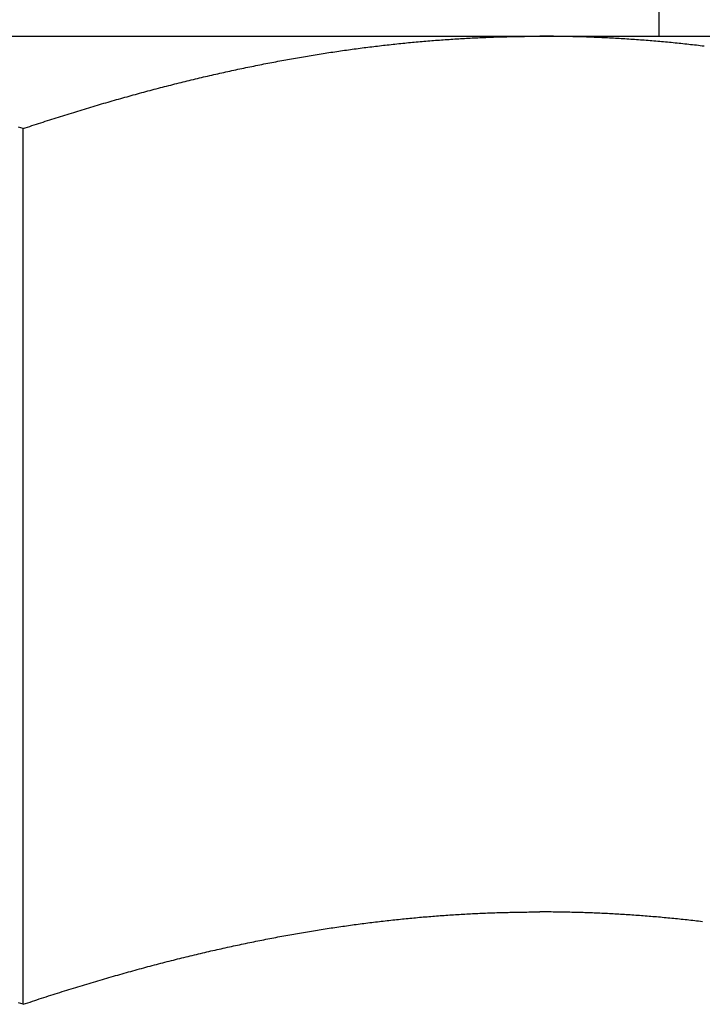
# Model space of a CAD drawing. Units: inches. Extents: x 32 to 478, y -220 to 531.
# Drawn here: x 277 to 277, y 353 to 353 of the extents above; entities that cross this region are included whole.
import ezdxf

# ---------------------------------------------------------------- set-up
doc = ezdxf.new("R2010")
doc.units = ezdxf.units.IN
doc.header["$LTSCALE"] = 0.5
doc.header["$MEASUREMENT"] = 0
doc.layers.add('RD-HARDWARE', color=1, linetype='Continuous')

# ---------------------------------------------------------------- blocks, each defined once
blk = doc.blocks.new('norm.wheel2')
at = {"layer": 'RD-HARDWARE'}
for p, q in [((391.47484, 361.40813), (391.47484, 361.45853)), ((391.06145, 361.40813), (391.57326, 361.40813)), ((391.41804, 361.40702), (391.41852, 361.40706)), ((391.41852, 361.40706), (391.419, 361.40709)), ((391.419, 361.40709), (391.41947, 361.40713)), ((391.41947, 361.40713), (391.41995, 361.40717)), ((391.41995, 361.40717), (391.42043, 361.4072)), ((391.42043, 361.4072), (391.42091, 361.40724)), ((391.42091, 361.40724), (391.42138, 361.40727)), ((391.42138, 361.40727), (391.42186, 361.40731)), ((391.42186, 361.40731), (391.42234, 361.40734)), ((391.42234, 361.40734), (391.42282, 361.40737)), ((391.42282, 361.40737), (391.42329, 361.40741)), ((391.42329, 361.40741), (391.42377, 361.40744)), ((391.42377, 361.40744), (391.42425, 361.40747)), ((391.42425, 361.40747), (391.42473, 361.4075)), ((391.42473, 361.4075), (391.4252, 361.40753)), ((391.4252, 361.40753), (391.42568, 361.40755)), ((391.42568, 361.40755), (391.42616, 361.40758)), ((391.42616, 361.40758), (391.42664, 361.40761)), ((391.42664, 361.40761), (391.42712, 361.40764)), ((391.42712, 361.40764), (391.42759, 361.40766)), ((391.42759, 361.40766), (391.42807, 361.40769)), ((391.42807, 361.40769), (391.42855, 361.40771)), ((391.42855, 361.40771), (391.42903, 361.40773)), ((391.42903, 361.40773), (391.4295, 361.40776)), ((391.4295, 361.40776), (391.42998, 361.40778)), ((391.42998, 361.40778), (391.43046, 361.4078)), ((391.43046, 361.4078), (391.43094, 361.40782)), ((391.43094, 361.40782), (391.43141, 361.40784)), ((391.43141, 361.40784), (391.43189, 361.40786)), ((391.43189, 361.40786), (391.43237, 361.40788)), ((391.43237, 361.40788), (391.43285, 361.4079)), ((391.43285, 361.4079), (391.43333, 361.40792)), ((391.43333, 361.40792), (391.43381, 361.40793)), ((391.43381, 361.40793), (391.43428, 361.40795)), ((391.43428, 361.40795), (391.43476, 361.40797)), ((391.43476, 361.40797), (391.43524, 361.40798)), ((391.43524, 361.40798), (391.43572, 361.40799)), ((391.43572, 361.40799), (391.4362, 361.40801)), ((391.4362, 361.40801), (391.43668, 361.40802)), ((391.43668, 361.40802), (391.43715, 361.40803)), ((391.43715, 361.40803), (391.43763, 361.40804)), ((391.43763, 361.40804), (391.43811, 361.40805)), ((391.43811, 361.40805), (391.43859, 361.40806)), ((391.43859, 361.40806), (391.43907, 361.40807)), ((391.43907, 361.40807), (391.43955, 361.40808)), ((391.43955, 361.40808), (391.44003, 361.40809)), ((391.44003, 361.40809), (391.44051, 361.4081)), ((391.44051, 361.4081), (391.44099, 361.4081)), ((391.44099, 361.4081), (391.44147, 361.40811)), ((391.44147, 361.40811), (391.44195, 361.40812)), ((391.44195, 361.40812), (391.44243, 361.40812)), ((391.44243, 361.40812), (391.44291, 361.40812)), ((391.44291, 361.40812), (391.44339, 361.40813)), ((391.44339, 361.40813), (391.44387, 361.40813)), ((391.44387, 361.40813), (391.44435, 361.40813)), ((391.44435, 361.40813), (391.44483, 361.40813)), ((391.44483, 361.40813), (391.44531, 361.40813)), ((391.44579, 361.40813), (391.44531, 361.40813)), ((391.44627, 361.40813), (391.44579, 361.40813)), ((391.44675, 361.40813), (391.44627, 361.40813)), ((391.44723, 361.40813), (391.44675, 361.40813)), ((391.44771, 361.40812), (391.44723, 361.40813)), ((391.44819, 361.40812), (391.44771, 361.40812)), ((391.44867, 361.40812), (391.44819, 361.40812)), ((391.44915, 361.40811), (391.44867, 361.40812)), ((391.44963, 361.4081), (391.44915, 361.40811)), ((391.45011, 361.4081), (391.44963, 361.4081)), ((391.45059, 361.40809), (391.45011, 361.4081)), ((391.45107, 361.40808), (391.45059, 361.40809)), ((391.45155, 361.40807), (391.45107, 361.40808)), ((391.45203, 361.40806), (391.45155, 361.40807)), ((391.45251, 361.40805), (391.45203, 361.40806)), ((391.45299, 361.40804), (391.45251, 361.40805)), ((391.45347, 361.40803), (391.45299, 361.40804)), ((391.45395, 361.40802), (391.45347, 361.40803)), ((391.45443, 361.40801), (391.45395, 361.40802)), ((391.4549, 361.40799), (391.45443, 361.40801)), ((391.45538, 361.40798), (391.4549, 361.40799)), ((391.45586, 361.40797), (391.45538, 361.40798)), ((391.45634, 361.40795), (391.45586, 361.40797)), ((391.45682, 361.40793), (391.45634, 361.40795)), ((391.4573, 361.40792), (391.45682, 361.40793)), ((391.45777, 361.4079), (391.4573, 361.40792)), ((391.45825, 361.40788), (391.45777, 361.4079)), ((391.45873, 361.40786), (391.45825, 361.40788)), ((391.45921, 361.40784), (391.45873, 361.40786)), ((391.45969, 361.40782), (391.45921, 361.40784)), ((391.46016, 361.4078), (391.45969, 361.40782)), ((391.46064, 361.40778), (391.46016, 361.4078)), ((391.46112, 361.40776), (391.46064, 361.40778)), ((391.4616, 361.40773), (391.46112, 361.40776)), ((391.46207, 361.40771), (391.4616, 361.40773)), ((391.46255, 361.40769), (391.46207, 361.40771)), ((391.46303, 361.40766), (391.46255, 361.40769)), ((391.46351, 361.40764), (391.46303, 361.40766)), ((391.46399, 361.40761), (391.46351, 361.40764)), ((391.46446, 361.40758), (391.46399, 361.40761)), ((391.46494, 361.40755), (391.46446, 361.40758)), ((391.46542, 361.40753), (391.46494, 361.40755)), ((391.4659, 361.4075), (391.46542, 361.40753)), ((391.46637, 361.40747), (391.4659, 361.4075)), ((391.46685, 361.40744), (391.46637, 361.40747)), ((391.46733, 361.40741), (391.46685, 361.40744)), ((391.46781, 361.40737), (391.46733, 361.40741)), ((391.46828, 361.40734), (391.46781, 361.40737)), ((391.46876, 361.40731), (391.46828, 361.40734)), ((391.46924, 361.40727), (391.46876, 361.40731)), ((391.46972, 361.40724), (391.46924, 361.40727)), ((391.47019, 361.4072), (391.46972, 361.40724)), ((391.47067, 361.40717), (391.47019, 361.4072)), ((391.47115, 361.40713), (391.47067, 361.40717)), ((391.47163, 361.40709), (391.47115, 361.40713)), ((391.4721, 361.40706), (391.47163, 361.40709)), ((391.47258, 361.40702), (391.4721, 361.40706)), ((391.39646, 361.40459), (391.39694, 361.40465)), ((391.39694, 361.40465), (391.39742, 361.40472)), ((391.39742, 361.40472), (391.3979, 361.40479)), ((391.3979, 361.40479), (391.39839, 361.40486)), ((391.39839, 361.40486), (391.39887, 361.40492)), ((391.39887, 361.40492), (391.39935, 361.40499)), ((391.39935, 361.40499), (391.39983, 361.40505)), ((391.39983, 361.40505), (391.40031, 361.40512)), ((391.40031, 361.40512), (391.40079, 361.40518)), ((391.40079, 361.40518), (391.40128, 361.40524)), ((391.40128, 361.40524), (391.40176, 361.40531)), ((391.40176, 361.40531), (391.40224, 361.40537)), ((391.40224, 361.40537), (391.40272, 361.40543)), ((391.40272, 361.40543), (391.4032, 361.40549)), ((391.4032, 361.40549), (391.40368, 361.40555)), ((391.40368, 361.40555), (391.40416, 361.40561)), ((391.40416, 361.40561), (391.40464, 361.40567)), ((391.40464, 361.40567), (391.40512, 361.40572)), ((391.40512, 361.40572), (391.4056, 361.40578)), ((391.4056, 361.40578), (391.40608, 361.40584)), ((391.40608, 361.40584), (391.40656, 361.40589)), ((391.40656, 361.40589), (391.40704, 361.40595)), ((391.40704, 361.40595), (391.40752, 361.406)), ((391.40752, 361.406), (391.408, 361.40605)), ((391.408, 361.40605), (391.40848, 361.40611)), ((391.40848, 361.40611), (391.40895, 361.40616)), ((391.40895, 361.40616), (391.40943, 361.40621)), ((391.40943, 361.40621), (391.40991, 361.40626)), ((391.40991, 361.40626), (391.41039, 361.40631)), ((391.41039, 361.40631), (391.41087, 361.40636)), ((391.41087, 361.40636), (391.41135, 361.40641)), ((391.41135, 361.40641), (391.41183, 361.40646)), ((391.41183, 361.40646), (391.41231, 361.4065)), ((391.41231, 361.4065), (391.41278, 361.40655)), ((391.41278, 361.40655), (391.41326, 361.4066)), ((391.41326, 361.4066), (391.41374, 361.40664)), ((391.41374, 361.40664), (391.41422, 361.40669)), ((391.41422, 361.40669), (391.4147, 361.40673)), ((391.4147, 361.40673), (391.41517, 361.40677)), ((391.41517, 361.40677), (391.41565, 361.40682)), ((391.41565, 361.40682), (391.41613, 361.40686)), ((391.41613, 361.40686), (391.41661, 361.4069)), ((391.41661, 361.4069), (391.41709, 361.40694)), ((391.41709, 361.40694), (391.41756, 361.40698)), ((391.41756, 361.40698), (391.41804, 361.40702)), ((391.47306, 361.40698), (391.47258, 361.40702)), ((391.47354, 361.40694), (391.47306, 361.40698)), ((391.47401, 361.4069), (391.47354, 361.40694)), ((391.47449, 361.40686), (391.47401, 361.4069)), ((391.47497, 361.40682), (391.47449, 361.40686)), ((391.47545, 361.40677), (391.47497, 361.40682)), ((391.47593, 361.40673), (391.47545, 361.40677)), ((391.4764, 361.40669), (391.47593, 361.40673)), ((391.47688, 361.40664), (391.4764, 361.40669)), ((391.47736, 361.4066), (391.47688, 361.40664)), ((391.47784, 361.40655), (391.47736, 361.4066)), ((391.47832, 361.4065), (391.47784, 361.40655)), ((391.4788, 361.40646), (391.47832, 361.4065)), ((391.47927, 361.40641), (391.4788, 361.40646)), ((391.47975, 361.40636), (391.47927, 361.40641)), ((391.48023, 361.40631), (391.47975, 361.40636)), ((391.48071, 361.40626), (391.48023, 361.40631)), ((391.48119, 361.40621), (391.48071, 361.40626)), ((391.48167, 361.40616), (391.48119, 361.40621)), ((391.48215, 361.40611), (391.48167, 361.40616)), ((391.48263, 361.40605), (391.48215, 361.40611)), ((391.48311, 361.406), (391.48263, 361.40605)), ((391.48359, 361.40595), (391.48311, 361.406)), ((391.48406, 361.40589), (391.48359, 361.40595)), ((391.48454, 361.40584), (391.48406, 361.40589)), ((391.48502, 361.40578), (391.48454, 361.40584)), ((391.4855, 361.40572), (391.48502, 361.40578)), ((391.48598, 361.40567), (391.4855, 361.40572)), ((391.38139, 361.40211), (391.38188, 361.4022)), ((391.38188, 361.4022), (391.38237, 361.40229)), ((391.38237, 361.40229), (391.38286, 361.40238)), ((391.38286, 361.40238), (391.38335, 361.40247)), ((391.38335, 361.40247), (391.38384, 361.40255)), ((391.38384, 361.40255), (391.38433, 361.40264)), ((391.38433, 361.40264), (391.38481, 361.40273)), ((391.38481, 361.40273), (391.3853, 361.40281)), ((391.3853, 361.40281), (391.38579, 361.4029)), ((391.38579, 361.4029), (391.38628, 361.40298)), ((391.38628, 361.40298), (391.38676, 361.40306)), ((391.38676, 361.40306), (391.38725, 361.40315)), ((391.38725, 361.40315), (391.38774, 361.40323)), ((391.38774, 361.40323), (391.38822, 361.40331)), ((391.38822, 361.40331), (391.38871, 361.40339)), ((391.38871, 361.40339), (391.38919, 361.40347)), ((391.38919, 361.40347), (391.38968, 361.40355)), ((391.38968, 361.40355), (391.39017, 361.40363)), ((391.39017, 361.40363), (391.39065, 361.40371)), ((391.39065, 361.40371), (391.39114, 361.40378)), ((391.39114, 361.40378), (391.39162, 361.40386)), ((391.39162, 361.40386), (391.39211, 361.40393)), ((391.39211, 361.40393), (391.39259, 361.40401)), ((391.39259, 361.40401), (391.39307, 361.40408)), ((391.39307, 361.40408), (391.39356, 361.40416)), ((391.39356, 361.40416), (391.39404, 361.40423)), ((391.39404, 361.40423), (391.39453, 361.4043)), ((391.39453, 361.4043), (391.39501, 361.40437)), ((391.39501, 361.40437), (391.39549, 361.40445)), ((391.39549, 361.40445), (391.39597, 361.40452)), ((391.39597, 361.40452), (391.39646, 361.40459)), ((391.36954, 361.39974), (391.37004, 361.39984)), ((391.37004, 361.39984), (391.37054, 361.39995)), ((391.37054, 361.39995), (391.37104, 361.40006)), ((391.37104, 361.40006), (391.37153, 361.40016)), ((391.37153, 361.40016), (391.37203, 361.40026)), ((391.37203, 361.40026), (391.37252, 361.40037)), ((391.37252, 361.40037), (391.37302, 361.40047)), ((391.37302, 361.40047), (391.37351, 361.40057)), ((391.37351, 361.40057), (391.37401, 361.40067)), ((391.37401, 361.40067), (391.3745, 361.40077)), ((391.3745, 361.40077), (391.375, 361.40087)), ((391.375, 361.40087), (391.37549, 361.40097)), ((391.37549, 361.40097), (391.37598, 361.40107)), ((391.37598, 361.40107), (391.37648, 361.40117)), ((391.37648, 361.40117), (391.37697, 361.40127)), ((391.37697, 361.40127), (391.37746, 361.40136)), ((391.37746, 361.40136), (391.37795, 361.40146)), ((391.37795, 361.40146), (391.37845, 361.40155)), ((391.37845, 361.40155), (391.37894, 361.40165)), ((391.37894, 361.40165), (391.37943, 361.40174)), ((391.37943, 361.40174), (391.37992, 361.40184)), ((391.37992, 361.40184), (391.38041, 361.40193)), ((391.38041, 361.40193), (391.3809, 361.40202)), ((391.3809, 361.40202), (391.38139, 361.40211)), ((391.3585, 361.3972), (391.35901, 361.39733)), ((391.35901, 361.39733), (391.35951, 361.39745)), ((391.35951, 361.39745), (391.36002, 361.39757)), ((391.36002, 361.39757), (391.36052, 361.39769)), ((391.36052, 361.39769), (391.36103, 361.39781)), ((391.36103, 361.39781), (391.36153, 361.39793)), ((391.36153, 361.39793), (391.36204, 361.39805)), ((391.36204, 361.39805), (391.36254, 361.39816)), ((391.36254, 361.39816), (391.36304, 361.39828)), ((391.36304, 361.39828), (391.36355, 361.3984)), ((391.36355, 361.3984), (391.36405, 361.39851)), ((391.36405, 361.39851), (391.36455, 361.39863)), ((391.36455, 361.39863), (391.36505, 361.39874)), ((391.36505, 361.39874), (391.36555, 361.39886)), ((391.36555, 361.39886), (391.36605, 361.39897)), ((391.36605, 361.39897), (391.36655, 361.39908)), ((391.36655, 361.39908), (391.36705, 361.39919)), ((391.36705, 361.39919), (391.36755, 361.3993)), ((391.36755, 361.3993), (391.36805, 361.39941)), ((391.36805, 361.39941), (391.36855, 361.39952)), ((391.36855, 361.39952), (391.36905, 361.39963)), ((391.36905, 361.39963), (391.36954, 361.39974)), ((391.34879, 361.39473), (391.34931, 361.39487)), ((391.34931, 361.39487), (391.34982, 361.395)), ((391.34982, 361.395), (391.35034, 361.39514)), ((391.35034, 361.39514), (391.35085, 361.39527)), ((391.35085, 361.39527), (391.35137, 361.39541)), ((391.35137, 361.39541), (391.35188, 361.39554)), ((391.35188, 361.39554), (391.35239, 361.39567)), ((391.35239, 361.39567), (391.3529, 361.3958)), ((391.3529, 361.3958), (391.35341, 361.39593)), ((391.35341, 361.39593), (391.35392, 361.39606)), ((391.35392, 361.39606), (391.35444, 361.39619)), ((391.35444, 361.39619), (391.35494, 361.39632)), ((391.35494, 361.39632), (391.35545, 361.39645)), ((391.35545, 361.39645), (391.35596, 361.39658)), ((391.35596, 361.39658), (391.35647, 361.3967)), ((391.35647, 361.3967), (391.35698, 361.39683)), ((391.35698, 361.39683), (391.35749, 361.39695)), ((391.35749, 361.39695), (391.35799, 361.39708)), ((391.35799, 361.39708), (391.3585, 361.3972)), ((391.33995, 361.39229), (391.34048, 361.39244)), ((391.34048, 361.39244), (391.341, 361.39259)), ((391.341, 361.39259), (391.34153, 361.39273)), ((391.34153, 361.39273), (391.34205, 361.39288)), ((391.34205, 361.39288), (391.34257, 361.39303)), ((391.34257, 361.39303), (391.34309, 361.39317)), ((391.34309, 361.39317), (391.34361, 361.39332)), ((391.34361, 361.39332), (391.34413, 361.39346)), ((391.34413, 361.39346), (391.34465, 361.39361)), ((391.34465, 361.39361), (391.34517, 361.39375)), ((391.34517, 361.39375), (391.34569, 361.39389)), ((391.34569, 361.39389), (391.34621, 361.39403)), ((391.34621, 361.39403), (391.34673, 361.39417)), ((391.34673, 361.39417), (391.34725, 361.39431)), ((391.34725, 361.39431), (391.34776, 361.39445)), ((391.34776, 361.39445), (391.34828, 361.39459)), ((391.34828, 361.39459), (391.34879, 361.39473)), ((391.33202, 361.38995), (391.33255, 361.39011)), ((391.33255, 361.39011), (391.33308, 361.39027)), ((391.33308, 361.39027), (391.33361, 361.39043)), ((391.33361, 361.39043), (391.33415, 361.39059)), ((391.33415, 361.39059), (391.33468, 361.39075)), ((391.33468, 361.39075), (391.33521, 361.3909)), ((391.33521, 361.3909), (391.33574, 361.39106)), ((391.33574, 361.39106), (391.33627, 361.39122)), ((391.33627, 361.39122), (391.33679, 361.39137)), ((391.33679, 361.39137), (391.33732, 361.39153)), ((391.33732, 361.39153), (391.33785, 361.39168)), ((391.33785, 361.39168), (391.33838, 361.39183)), ((391.33838, 361.39183), (391.3389, 361.39198)), ((391.3389, 361.39198), (391.33943, 361.39214)), ((391.33943, 361.39214), (391.33995, 361.39229)), ((391.32394, 361.38743), (391.32448, 361.3876)), ((391.32448, 361.3876), (391.32502, 361.38777)), ((391.32502, 361.38777), (391.32556, 361.38794)), ((391.32556, 361.38794), (391.3261, 361.38812)), ((391.3261, 361.38812), (391.32665, 361.38829)), ((391.32665, 361.38829), (391.32719, 361.38846)), ((391.32719, 361.38846), (391.32772, 361.38862)), ((391.32772, 361.38862), (391.32826, 361.38879)), ((391.32826, 361.38879), (391.3288, 361.38896)), ((391.3288, 361.38896), (391.32934, 361.38913)), ((391.32934, 361.38913), (391.32988, 361.38929)), ((391.32988, 361.38929), (391.33041, 361.38946)), ((391.33041, 361.38946), (391.33095, 361.38962)), ((391.33095, 361.38962), (391.33148, 361.38978)), ((391.33148, 361.38978), (391.33202, 361.38995)), ((391.31681, 361.38546), (391.31626, 361.38564)), ((391.31736, 361.38528), (391.31681, 361.38546)), ((391.31736, 361.38528), (391.31791, 361.38546)), ((391.31736, 361.16852), (391.31736, 361.38528)), ((391.31791, 361.38546), (391.31846, 361.38564)), ((391.31846, 361.38564), (391.31901, 361.38582)), ((391.31901, 361.38582), (391.31956, 361.38601)), ((391.31956, 361.38601), (391.32011, 361.38619)), ((391.32011, 361.38619), (391.32066, 361.38637)), ((391.32066, 361.38637), (391.32121, 361.38654)), ((391.32121, 361.38654), (391.32175, 361.38672)), ((391.32175, 361.38672), (391.3223, 361.3869)), ((391.3223, 361.3869), (391.32285, 361.38708)), ((391.32285, 361.38708), (391.32339, 361.38725)), ((391.32339, 361.38725), (391.32394, 361.38743)), ((391.41643, 361.19013), (391.4169, 361.19017)), ((391.4169, 361.19017), (391.41737, 361.19021)), ((391.41737, 361.19021), (391.41783, 361.19025)), ((391.41783, 361.19025), (391.4183, 361.19029)), ((391.4183, 361.19029), (391.41877, 361.19032)), ((391.41877, 361.19032), (391.41924, 361.19036)), ((391.41924, 361.19036), (391.41971, 361.1904)), ((391.41971, 361.1904), (391.42018, 361.19043)), ((391.42018, 361.19043), (391.42065, 361.19047)), ((391.42065, 361.19047), (391.42112, 361.1905)), ((391.42112, 361.1905), (391.42158, 361.19053)), ((391.42158, 361.19053), (391.42205, 361.19057)), ((391.42205, 361.19057), (391.42252, 361.1906)), ((391.42252, 361.1906), (391.42299, 361.19063)), ((391.42299, 361.19063), (391.42345, 361.19066)), ((391.42345, 361.19066), (391.42392, 361.19069)), ((391.42392, 361.19069), (391.42439, 361.19072)), ((391.42439, 361.19072), (391.42486, 361.19075)), ((391.42486, 361.19075), (391.42532, 361.19078)), ((391.42532, 361.19078), (391.42579, 361.19081)), ((391.42579, 361.19081), (391.42626, 361.19083)), ((391.42626, 361.19083), (391.42672, 361.19086)), ((391.42672, 361.19086), (391.42719, 361.19089)), ((391.42719, 361.19089), (391.42765, 361.19091)), ((391.42765, 361.19091), (391.42812, 361.19093)), ((391.42812, 361.19093), (391.42859, 361.19096)), ((391.42859, 361.19096), (391.42905, 361.19098)), ((391.42905, 361.19098), (391.42952, 361.191)), ((391.42952, 361.191), (391.42998, 361.19103)), ((391.42998, 361.19103), (391.43045, 361.19105)), ((391.43045, 361.19105), (391.43091, 361.19107)), ((391.43091, 361.19107), (391.43138, 361.19109)), ((391.43138, 361.19109), (391.43185, 361.19111)), ((391.43185, 361.19111), (391.43231, 361.19112)), ((391.43231, 361.19112), (391.43278, 361.19114)), ((391.43278, 361.19114), (391.43324, 361.19116)), ((391.43324, 361.19116), (391.43371, 361.19118)), ((391.43371, 361.19118), (391.43417, 361.19119)), ((391.43417, 361.19119), (391.43463, 361.19121)), ((391.43463, 361.19121), (391.4351, 361.19122)), ((391.4351, 361.19122), (391.43556, 361.19124)), ((391.43556, 361.19124), (391.43603, 361.19125)), ((391.43603, 361.19125), (391.43649, 361.19126)), ((391.43649, 361.19126), (391.43696, 361.19127)), ((391.43696, 361.19127), (391.43742, 361.19128)), ((391.43742, 361.19128), (391.43789, 361.1913)), ((391.43789, 361.1913), (391.43835, 361.19131)), ((391.43835, 361.19131), (391.43882, 361.19132)), ((391.43882, 361.19132), (391.43928, 361.19132)), ((391.43928, 361.19132), (391.43974, 361.19133)), ((391.43974, 361.19133), (391.44021, 361.19134)), ((391.44021, 361.19134), (391.44067, 361.19135)), ((391.44067, 361.19135), (391.44114, 361.19135)), ((391.44114, 361.19135), (391.4416, 361.19136)), ((391.4416, 361.19136), (391.44206, 361.19136)), ((391.44206, 361.19136), (391.44253, 361.19137)), ((391.44253, 361.19137), (391.44299, 361.19137)), ((391.44299, 361.19137), (391.44346, 361.19137)), ((391.44346, 361.19137), (391.44392, 361.19138)), ((391.44392, 361.19138), (391.44438, 361.19138)), ((391.44438, 361.19138), (391.44485, 361.19138)), ((391.44485, 361.19138), (391.44531, 361.19138)), ((391.44578, 361.19138), (391.44531, 361.19138)), ((391.44624, 361.19138), (391.44578, 361.19138)), ((391.4467, 361.19138), (391.44624, 361.19138)), ((391.44717, 361.19137), (391.4467, 361.19138)), ((391.44763, 361.19137), (391.44717, 361.19137)), ((391.4481, 361.19137), (391.44763, 361.19137)), ((391.44856, 361.19136), (391.4481, 361.19137)), ((391.44902, 361.19136), (391.44856, 361.19136)), ((391.44949, 361.19135), (391.44902, 361.19136)), ((391.44995, 361.19135), (391.44949, 361.19135)), ((391.45042, 361.19134), (391.44995, 361.19135)), ((391.45088, 361.19133), (391.45042, 361.19134)), ((391.45134, 361.19132), (391.45088, 361.19133)), ((391.45181, 361.19132), (391.45134, 361.19132)), ((391.45227, 361.19131), (391.45181, 361.19132)), ((391.45274, 361.1913), (391.45227, 361.19131)), ((391.4532, 361.19128), (391.45274, 361.1913)), ((391.45367, 361.19127), (391.4532, 361.19128)), ((391.45413, 361.19126), (391.45367, 361.19127)), ((391.45459, 361.19125), (391.45413, 361.19126)), ((391.45506, 361.19124), (391.45459, 361.19125)), ((391.45552, 361.19122), (391.45506, 361.19124)), ((391.45599, 361.19121), (391.45552, 361.19122)), ((391.45645, 361.19119), (391.45599, 361.19121)), ((391.45692, 361.19118), (391.45645, 361.19119)), ((391.45738, 361.19116), (391.45692, 361.19118)), ((391.45785, 361.19114), (391.45738, 361.19116)), ((391.45831, 361.19112), (391.45785, 361.19114)), ((391.45878, 361.19111), (391.45831, 361.19112)), ((391.45924, 361.19109), (391.45878, 361.19111)), ((391.45971, 361.19107), (391.45924, 361.19109)), ((391.46017, 361.19105), (391.45971, 361.19107)), ((391.46064, 361.19103), (391.46017, 361.19105)), ((391.46111, 361.191), (391.46064, 361.19103)), ((391.46157, 361.19098), (391.46111, 361.191)), ((391.46204, 361.19096), (391.46157, 361.19098)), ((391.4625, 361.19093), (391.46204, 361.19096)), ((391.46297, 361.19091), (391.4625, 361.19093)), ((391.46343, 361.19089), (391.46297, 361.19091)), ((391.4639, 361.19086), (391.46343, 361.19089)), ((391.46437, 361.19083), (391.4639, 361.19086)), ((391.46483, 361.19081), (391.46437, 361.19083)), ((391.4653, 361.19078), (391.46483, 361.19081)), ((391.46577, 361.19075), (391.4653, 361.19078)), ((391.46623, 361.19072), (391.46577, 361.19075)), ((391.4667, 361.19069), (391.46623, 361.19072)), ((391.46717, 361.19066), (391.4667, 361.19069)), ((391.46764, 361.19063), (391.46717, 361.19066)), ((391.4681, 361.1906), (391.46764, 361.19063)), ((391.46857, 361.19057), (391.4681, 361.1906)), ((391.46904, 361.19053), (391.46857, 361.19057)), ((391.46951, 361.1905), (391.46904, 361.19053)), ((391.46998, 361.19047), (391.46951, 361.1905)), ((391.47044, 361.19043), (391.46998, 361.19047)), ((391.47091, 361.1904), (391.47044, 361.19043)), ((391.47138, 361.19036), (391.47091, 361.1904)), ((391.47185, 361.19032), (391.47138, 361.19036)), ((391.47232, 361.19029), (391.47185, 361.19032)), ((391.47279, 361.19025), (391.47232, 361.19029)), ((391.47326, 361.19021), (391.47279, 361.19025)), ((391.47373, 361.19017), (391.47326, 361.19021)), ((391.4742, 361.19013), (391.47373, 361.19017)), ((391.39552, 361.1877), (391.396, 361.18777)), ((391.396, 361.18777), (391.39648, 361.18784)), ((391.39648, 361.18784), (391.39696, 361.1879)), ((391.39696, 361.1879), (391.39744, 361.18797)), ((391.39744, 361.18797), (391.39792, 361.18804)), ((391.39792, 361.18804), (391.3984, 361.18811)), ((391.3984, 361.18811), (391.39888, 361.18817)), ((391.39888, 361.18817), (391.39936, 361.18824)), ((391.39936, 361.18824), (391.39984, 361.1883)), ((391.39984, 361.1883), (391.40032, 361.18836)), ((391.40032, 361.18836), (391.4008, 361.18843)), ((391.4008, 361.18843), (391.40128, 361.18849)), ((391.40128, 361.18849), (391.40175, 361.18855)), ((391.40175, 361.18855), (391.40223, 361.18861)), ((391.40223, 361.18861), (391.40271, 361.18867)), ((391.40271, 361.18867), (391.40318, 361.18873)), ((391.40318, 361.18873), (391.40366, 361.18879)), ((391.40366, 361.18879), (391.40414, 361.18885)), ((391.40414, 361.18885), (391.40461, 361.18891)), ((391.40461, 361.18891), (391.40509, 361.18896)), ((391.40509, 361.18896), (391.40556, 361.18902)), ((391.40556, 361.18902), (391.40604, 361.18908)), ((391.40604, 361.18908), (391.40651, 361.18913)), ((391.40651, 361.18913), (391.40699, 361.18919)), ((391.40699, 361.18919), (391.40746, 361.18924)), ((391.40746, 361.18924), (391.40793, 361.18929)), ((391.40793, 361.18929), (391.40841, 361.18934)), ((391.40841, 361.18934), (391.40888, 361.1894)), ((391.40888, 361.1894), (391.40936, 361.18945)), ((391.40936, 361.18945), (391.40983, 361.1895)), ((391.40983, 361.1895), (391.4103, 361.18955)), ((391.4103, 361.18955), (391.41077, 361.1896)), ((391.41077, 361.1896), (391.41125, 361.18964)), ((391.41125, 361.18964), (391.41172, 361.18969)), ((391.41172, 361.18969), (391.41219, 361.18974)), ((391.41219, 361.18974), (391.41266, 361.18978)), ((391.41266, 361.18978), (391.41313, 361.18983)), ((391.41313, 361.18983), (391.4136, 361.18987)), ((391.4136, 361.18987), (391.41407, 361.18992)), ((391.41407, 361.18992), (391.41455, 361.18996)), ((391.41455, 361.18996), (391.41502, 361.19)), ((391.41502, 361.19), (391.41549, 361.19005)), ((391.41549, 361.19005), (391.41596, 361.19009)), ((391.41596, 361.19009), (391.41643, 361.19013)), ((391.47467, 361.19009), (391.4742, 361.19013)), ((391.47514, 361.19005), (391.47467, 361.19009)), ((391.47561, 361.19), (391.47514, 361.19005)), ((391.47608, 361.18996), (391.47561, 361.19)), ((391.47655, 361.18992), (391.47608, 361.18996)), ((391.47702, 361.18987), (391.47655, 361.18992)), ((391.47749, 361.18983), (391.47702, 361.18987)), ((391.47796, 361.18978), (391.47749, 361.18983)), ((391.47843, 361.18974), (391.47796, 361.18978)), ((391.47891, 361.18969), (391.47843, 361.18974)), ((391.47938, 361.18964), (391.47891, 361.18969)), ((391.47985, 361.1896), (391.47938, 361.18964)), ((391.48032, 361.18955), (391.47985, 361.1896)), ((391.48079, 361.1895), (391.48032, 361.18955)), ((391.48127, 361.18945), (391.48079, 361.1895)), ((391.48174, 361.1894), (391.48127, 361.18945)), ((391.48221, 361.18934), (391.48174, 361.1894)), ((391.48269, 361.18929), (391.48221, 361.18934)), ((391.48316, 361.18924), (391.48269, 361.18929)), ((391.48364, 361.18919), (391.48316, 361.18924)), ((391.48411, 361.18913), (391.48364, 361.18919)), ((391.48459, 361.18908), (391.48411, 361.18913)), ((391.48506, 361.18902), (391.48459, 361.18908)), ((391.48554, 361.18896), (391.48506, 361.18902)), ((391.38091, 361.18527), (391.3814, 361.18536)), ((391.3814, 361.18536), (391.3819, 361.18545)), ((391.3819, 361.18545), (391.38239, 361.18554)), ((391.38239, 361.18554), (391.38288, 361.18563)), ((391.38288, 361.18563), (391.38337, 361.18572)), ((391.38337, 361.18572), (391.38386, 361.1858)), ((391.38386, 361.1858), (391.38435, 361.18589)), ((391.38435, 361.18589), (391.38484, 361.18598)), ((391.38484, 361.18598), (391.38533, 361.18606)), ((391.38533, 361.18606), (391.38582, 361.18615)), ((391.38582, 361.18615), (391.38631, 361.18623)), ((391.38631, 361.18623), (391.3868, 361.18632)), ((391.3868, 361.18632), (391.38729, 361.1864)), ((391.38729, 361.1864), (391.38777, 361.18648)), ((391.38777, 361.18648), (391.38826, 361.18656)), ((391.38826, 361.18656), (391.38875, 361.18664)), ((391.38875, 361.18664), (391.38923, 361.18672)), ((391.38923, 361.18672), (391.38972, 361.1868)), ((391.38972, 361.1868), (391.39021, 361.18688)), ((391.39021, 361.18688), (391.39069, 361.18696)), ((391.39069, 361.18696), (391.39118, 361.18703)), ((391.39118, 361.18703), (391.39166, 361.18711)), ((391.39166, 361.18711), (391.39214, 361.18719)), ((391.39214, 361.18719), (391.39263, 361.18726)), ((391.39263, 361.18726), (391.39311, 361.18734)), ((391.39311, 361.18734), (391.39359, 361.18741)), ((391.39359, 361.18741), (391.39408, 361.18748)), ((391.39408, 361.18748), (391.39456, 361.18755)), ((391.39456, 361.18755), (391.39504, 361.18763)), ((391.39504, 361.18763), (391.39552, 361.1877)), ((391.36844, 361.18274), (391.36894, 361.18285)), ((391.36894, 361.18285), (391.36945, 361.18296)), ((391.36945, 361.18296), (391.36995, 361.18307)), ((391.36995, 361.18307), (391.37045, 361.18318)), ((391.37045, 361.18318), (391.37096, 361.18328)), ((391.37096, 361.18328), (391.37146, 361.18339)), ((391.37146, 361.18339), (391.37196, 361.1835)), ((391.37196, 361.1835), (391.37246, 361.1836)), ((391.37246, 361.1836), (391.37296, 361.1837)), ((391.37296, 361.1837), (391.37346, 361.18381)), ((391.37346, 361.18381), (391.37396, 361.18391)), ((391.37396, 361.18391), (391.37446, 361.18401)), ((391.37446, 361.18401), (391.37496, 361.18411)), ((391.37496, 361.18411), (391.37546, 361.18421)), ((391.37546, 361.18421), (391.37596, 361.18431)), ((391.37596, 361.18431), (391.37646, 361.18441)), ((391.37646, 361.18441), (391.37695, 361.18451)), ((391.37695, 361.18451), (391.37745, 361.18461)), ((391.37745, 361.18461), (391.37795, 361.1847)), ((391.37795, 361.1847), (391.37844, 361.1848)), ((391.37844, 361.1848), (391.37894, 361.18489)), ((391.37894, 361.18489), (391.37943, 361.18499)), ((391.37943, 361.18499), (391.37992, 361.18508)), ((391.37992, 361.18508), (391.38042, 361.18518)), ((391.38042, 361.18518), (391.38091, 361.18527)), ((391.35821, 361.18038), (391.35873, 361.1805)), ((391.35873, 361.1805), (391.35925, 361.18063)), ((391.35925, 361.18063), (391.35976, 361.18075)), ((391.35976, 361.18075), (391.36028, 361.18088)), ((391.36028, 361.18088), (391.36079, 361.181)), ((391.36079, 361.181), (391.36131, 361.18112)), ((391.36131, 361.18112), (391.36182, 361.18124)), ((391.36182, 361.18124), (391.36233, 361.18136)), ((391.36233, 361.18136), (391.36284, 361.18148)), ((391.36284, 361.18148), (391.36335, 361.1816)), ((391.36335, 361.1816), (391.36386, 361.18172)), ((391.36386, 361.18172), (391.36437, 361.18183)), ((391.36437, 361.18183), (391.36488, 361.18195)), ((391.36488, 361.18195), (391.36539, 361.18207)), ((391.36539, 361.18207), (391.3659, 361.18218)), ((391.3659, 361.18218), (391.36641, 361.18229)), ((391.36641, 361.18229), (391.36692, 361.18241)), ((391.36692, 361.18241), (391.36742, 361.18252)), ((391.36742, 361.18252), (391.36793, 361.18263)), ((391.36793, 361.18263), (391.36844, 361.18274)), ((391.34827, 361.17784), (391.3488, 361.17798)), ((391.3488, 361.17798), (391.34933, 361.17812)), ((391.34933, 361.17812), (391.34986, 361.17826)), ((391.34986, 361.17826), (391.35039, 361.1784)), ((391.35039, 361.1784), (391.35091, 361.17853)), ((391.35091, 361.17853), (391.35144, 361.17867)), ((391.35144, 361.17867), (391.35196, 361.17881)), ((391.35196, 361.17881), (391.35249, 361.17894)), ((391.35249, 361.17894), (391.35301, 361.17908)), ((391.35301, 361.17908), (391.35354, 361.17921)), ((391.35354, 361.17921), (391.35406, 361.17934)), ((391.35406, 361.17934), (391.35458, 361.17948)), ((391.35458, 361.17948), (391.3551, 361.17961)), ((391.3551, 361.17961), (391.35562, 361.17974)), ((391.35562, 361.17974), (391.35614, 361.17987)), ((391.35614, 361.17987), (391.35666, 361.18)), ((391.35666, 361.18), (391.35718, 361.18012)), ((391.35718, 361.18012), (391.3577, 361.18025)), ((391.3577, 361.18025), (391.35821, 361.18038)), ((391.3397, 361.17546), (391.34025, 361.17562)), ((391.34025, 361.17562), (391.34079, 361.17577)), ((391.34079, 361.17577), (391.34133, 361.17592)), ((391.34133, 361.17592), (391.34186, 361.17608)), ((391.34186, 361.17608), (391.3424, 361.17623)), ((391.3424, 361.17623), (391.34294, 361.17638)), ((391.34294, 361.17638), (391.34348, 361.17653)), ((391.34348, 361.17653), (391.34401, 361.17668)), ((391.34401, 361.17668), (391.34455, 361.17682)), ((391.34455, 361.17682), (391.34508, 361.17697)), ((391.34508, 361.17697), (391.34562, 361.17712)), ((391.34562, 361.17712), (391.34615, 361.17726)), ((391.34615, 361.17726), (391.34668, 361.17741)), ((391.34668, 361.17741), (391.34721, 361.17755)), ((391.34721, 361.17755), (391.34774, 361.17769)), ((391.34774, 361.17769), (391.34827, 361.17784)), ((391.33149, 361.17303), (391.33204, 361.1732)), ((391.33204, 361.1732), (391.3326, 361.17337)), ((391.3326, 361.17337), (391.33315, 361.17353)), ((391.33315, 361.17353), (391.3337, 361.1737)), ((391.3337, 361.1737), (391.33425, 361.17386)), ((391.33425, 361.17386), (391.3348, 361.17403)), ((391.3348, 361.17403), (391.33535, 361.17419)), ((391.33535, 361.17419), (391.33589, 361.17435)), ((391.33589, 361.17435), (391.33644, 361.17451)), ((391.33644, 361.17451), (391.33699, 361.17467)), ((391.33699, 361.17467), (391.33753, 361.17483)), ((391.33753, 361.17483), (391.33808, 361.17499)), ((391.33808, 361.17499), (391.33862, 361.17515)), ((391.33862, 361.17515), (391.33916, 361.17531)), ((391.33916, 361.17531), (391.3397, 361.17546)), ((391.32365, 361.17058), (391.32421, 361.17076)), ((391.32421, 361.17076), (391.32478, 361.17094)), ((391.32478, 361.17094), (391.32534, 361.17112)), ((391.32534, 361.17112), (391.32591, 361.1713)), ((391.32591, 361.1713), (391.32647, 361.17148)), ((391.32647, 361.17148), (391.32703, 361.17165)), ((391.32703, 361.17165), (391.32759, 361.17183)), ((391.32759, 361.17183), (391.32815, 361.172)), ((391.32815, 361.172), (391.32871, 361.17218)), ((391.32871, 361.17218), (391.32927, 361.17235)), ((391.32927, 361.17235), (391.32982, 361.17252)), ((391.32982, 361.17252), (391.33038, 361.17269)), ((391.33038, 361.17269), (391.33094, 361.17286)), ((391.33094, 361.17286), (391.33149, 361.17303)), ((391.31678, 361.16871), (391.31621, 361.1689)), ((391.31736, 361.16852), (391.31678, 361.16871)), ((391.31736, 361.16852), (391.31794, 361.16871)), ((391.31794, 361.16871), (391.31851, 361.1689)), ((391.31851, 361.1689), (391.31909, 361.16909)), ((391.31909, 361.16909), (391.31966, 361.16928)), ((391.31966, 361.16928), (391.32023, 361.16947)), ((391.32023, 361.16947), (391.3208, 361.16966)), ((391.3208, 361.16966), (391.32137, 361.16984)), ((391.32137, 361.16984), (391.32194, 361.17003)), ((391.32194, 361.17003), (391.32251, 361.17021)), ((391.32251, 361.17021), (391.32308, 361.1704)), ((391.32308, 361.1704), (391.32365, 361.17058))]:
    blk.add_line(p, q, dxfattribs=at)
blk = doc.blocks.new('*U60')
at = {"layer": 'RD-HARDWARE'}
blk.add_blockref('norm.wheel2', (-114.1981, -8.35477), dxfattribs=at)

msp = doc.modelspace()

# ---------------------------------------------------------------- block references
msp.add_blockref('*U60', (0, 0))

doc.saveas('drawing.dxf')
